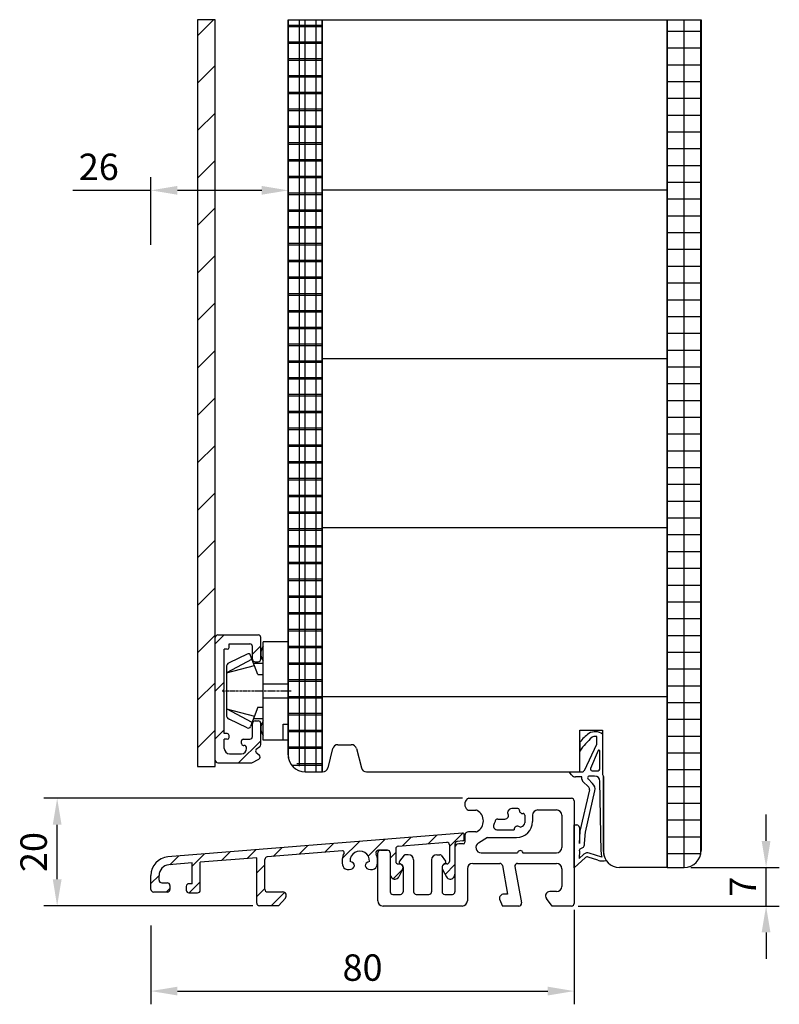
# Model space of a CAD drawing. Units: millimetres. Extents: x -310 to 789, y 10 to 697.
# Drawn here: x -6 to 138, y 236 to 423 of the extents above; entities that cross this region are included whole.
import ezdxf

# ---------------------------------------------------------------- set-up
doc = ezdxf.new("R2010")
doc.units = ezdxf.units.MM
doc.linetypes.add('AXES', pattern=[50.8, 31.75, -6.35, 6.35, -6.35])
for name, color, linetype in [('aluminium', 1, 'Continuous'), ('capotage aluminium', 1, 'Continuous'), ('contreplaqué', 54, 'Continuous'), ('cotes', 150, 'Continuous'), ('joints edpm', 6, 'Continuous'), ('profiles bois', 7, 'Continuous'), ('PVC', 60, 'Continuous')]:
    doc.layers.add(name, color=color, linetype=linetype)
doc.styles.get("Standard").update_dxf_attribs({"font": 'arial.ttf'})
doc.dimstyles.new('Annotatif', dxfattribs={"dimscale": 0, "dimtxt": 2.5, "dimasz": 2.5, "dimexe": 1.25, "dimexo": 0.625, "dimtad": 1, "dimdec": 0, "dimtxsty": 'Standard', "dimcen": 2.5, "dimadec": 0, "dimazin": 0, "dimtfac": 1, "dimtdec": 0, "dimtmove": 0, "dimatfit": 3, "dimfxl": 1, "dimarcsym": 0})

# ---------------------------------------------------------------- blocks, each defined once
blk = doc.blocks.new('*D4')
at = {"layer": 'cotes', "color": 0, "lineweight": -2, "transparency": 16777216}
for p, q in [((77.76, 275.4), (-1.37, 275.4)), ((1.13, 260.07), (1.13, 270.4)), ((38.12, 255.07), (-1.37, 255.07))]:
    blk.add_line(p, q, dxfattribs=at)
at = {"layer": 'cotes', "color": 0, "transparency": 16777216}
for points in [[(0.3, 270.4), (1.97, 270.4), (1.13, 275.4)], [(0.3, 260.07), (1.97, 260.07), (1.13, 255.07)]]:
    blk.add_solid(points, dxfattribs=at)
at = {"layer": 'Defpoints', "color": 0, "transparency": 16777216}
for p in [(1.13, 275.4), (79.01, 275.4), (39.37, 255.07)]:
    blk.add_point(p, dxfattribs=at)
at = {"layer": 'cotes', "color": 0, "transparency": 16777216, "insert": (-2.67, 265.23), "char_height": 5, "attachment_point": 5, "rotation": 90}
blk.add_mtext('20', dxfattribs=at)
blk = doc.blocks.new('*D5')
at = {"layer": 'cotes', "color": 0, "lineweight": -2, "transparency": 16777216}
for p, q in [((135.19, 267.33), (135.19, 272.33)), ((120.96, 262.33), (137.69, 262.33)), ((135.19, 255.02), (135.19, 262.33)), ((99.64, 255.02), (137.69, 255.02)), ((135.19, 250.02), (135.19, 245.02))]:
    blk.add_line(p, q, dxfattribs=at)
at = {"layer": 'cotes', "color": 0, "transparency": 16777216}
for points in [[(134.35, 267.33), (136.02, 267.33), (135.19, 262.33)], [(134.35, 250.02), (136.02, 250.02), (135.19, 255.02)]]:
    blk.add_solid(points, dxfattribs=at)
at = {"layer": 'Defpoints', "color": 0, "transparency": 16777216}
for p in [(119.71, 262.33), (135.19, 262.33), (98.39, 255.02)]:
    blk.add_point(p, dxfattribs=at)
at = {"layer": 'cotes', "color": 0, "transparency": 16777216, "insert": (131.44, 258.67), "char_height": 5, "attachment_point": 5, "rotation": 90}
blk.add_mtext('7', dxfattribs=at)
blk = doc.blocks.new('*D6')
at = {"layer": 'cotes', "color": 0, "lineweight": -2, "transparency": 16777216}
for p, q in [((18.87, 380.12), (18.87, 392.9)), ((44.82, 380.62), (44.82, 392.9)), ((18.87, 390.4), (4.12, 390.4)), ((39.82, 390.4), (23.87, 390.4))]:
    blk.add_line(p, q, dxfattribs=at)
at = {"layer": 'cotes', "color": 0, "transparency": 16777216}
for points in [[(23.87, 391.23), (23.87, 389.57), (18.87, 390.4)], [(39.82, 391.23), (39.82, 389.57), (44.82, 390.4)]]:
    blk.add_solid(points, dxfattribs=at)
at = {"layer": 'Defpoints', "color": 0, "transparency": 16777216}
for p in [(18.87, 390.4), (18.87, 378.87), (44.82, 379.37)]:
    blk.add_point(p, dxfattribs=at)
at = {"layer": 'cotes', "color": 0, "transparency": 16777216, "insert": (9, 394.2), "char_height": 5, "attachment_point": 5}
blk.add_mtext('26', dxfattribs=at)
blk = doc.blocks.new('*D140')
at = {"layer": 'cotes', "color": 0, "lineweight": -2, "transparency": 16777216}
for p, q in [((98.89, 254.27), (98.89, 236.43)), ((18.87, 251.32), (18.87, 236.43)), ((23.87, 238.93), (93.89, 238.93))]:
    blk.add_line(p, q, dxfattribs=at)
at = {"layer": 'cotes', "color": 0, "transparency": 16777216}
for points in [[(23.87, 239.76), (23.87, 238.1), (18.87, 238.93)], [(93.89, 239.76), (93.89, 238.1), (98.89, 238.93)]]:
    blk.add_solid(points, dxfattribs=at)
at = {"layer": 'Defpoints', "color": 0, "transparency": 16777216}
for p in [(18.87, 258.15), (98.89, 255.52), (98.89, 238.93)]:
    blk.add_point(p, dxfattribs=at)
at = {"layer": 'cotes', "color": 0, "transparency": 16777216, "insert": (58.88, 242.73), "char_height": 5, "attachment_point": 5}
blk.add_mtext('80', dxfattribs=at)

msp = doc.modelspace()

# ---------------------------------------------------------------- hatches: boundary and pattern name
at = {"layer": 'aluminium'}
h = msp.add_hatch(dxfattribs=at)
h.set_pattern_fill('ANSI31', color=256)
h.set_pattern_definition([(45, (48.4948, 261.9496), (-2.24506, 2.24506), [])])
edge = h.paths.add_edge_path()
edge.add_line((40.4, 258.18), (40.4, 263.82))
edge.add_arc((40.9, 263.82), 0.5, 94.6464, 180, ccw=False)
edge.add_line((40.86, 264.32), (55.08, 265.48))
edge.add_arc((55.11, 265.18), 0.3, -26.682, 94.6464, ccw=False)
edge.add_arc((58.37, 263.54), 3.35, 153.318, 198.0487)
edge.add_ellipse((56.26, 262.69), major_axis=(-1.1, 0), ratio=0.720616, start_angle=13.3792, end_angle=256.573)
edge.add_arc((58.36, 263.54), 1.85, -2.4092, 182.3735, ccw=False)
edge.add_ellipse((60.48, 262.69), major_axis=(-1.1, 0), ratio=0.720616, start_angle=283.7806, end_angle=526.6001)
edge.add_arc((58.37, 263.54), 3.35, 341.9463, 383.7405)
edge.add_arc((61.89, 265.09), 0.5, 90, 203.7405, ccw=False)
edge.add_line((61.89, 265.59), (63.6, 265.59))
edge.add_arc((63.6, 265.09), 0.5, 0, 90, ccw=False)
edge.add_line((64.1, 265.09), (64.1, 261.03))
edge.add_arc((64.8, 261.03), 0.7, 180, 215.5559)
edge.add_line((64.23, 260.62), (64.36, 260.43))
edge.add_arc((65.01, 260.9), 0.8, 215.5559, 332.5436)
edge.add_line((65.72, 260.53), (66.46, 261.95))
edge.add_arc((65.84, 262.27), 0.7, 332.5436, 450)
edge.add_line((65.84, 262.97), (65.66, 262.97))
edge.add_arc((65.66, 263.47), 0.5, 180, 270, ccw=False)
edge.add_line((65.16, 263.47), (65.16, 265.84))
edge.add_arc((65.66, 265.84), 0.5, 94.6464, 180, ccw=False)
edge.add_line((65.62, 266.33), (74.84, 267.08))
edge.add_arc((74.8, 266.59), 0.5, 0, 85.3536, ccw=False)
edge.add_line((75.3, 266.59), (75.3, 263.47))
edge.add_arc((74.8, 263.47), 0.5, -90, 0, ccw=False)
edge.add_line((74.8, 262.97), (74.62, 262.97))
edge.add_arc((74.62, 262.27), 0.7, 90, 207.4564)
edge.add_line((74, 261.95), (74.74, 260.53))
edge.add_arc((75.45, 260.9), 0.8, 207.4564, 324.4441)
edge.add_line((76.1, 260.43), (76.23, 260.62))
edge.add_arc((75.66, 261.03), 0.7, 324.4441, 360)
edge.add_line((76.36, 261.03), (76.36, 266.75))
edge.add_arc((76.86, 266.75), 0.5, 99.0347, 180, ccw=False)
edge.add_line((76.79, 267.24), (77.85, 267.33))
edge.add_arc((77.82, 267.63), 0.3, 274.6464, 360)
edge.add_line((78.12, 267.63), (78.12, 268.53))
edge.add_arc((77.82, 268.53), 0.3, 0, 94.6464)
edge.add_line((77.8, 268.83), (22.08, 264.3))
edge.add_arc((22.37, 260.81), 3.5, 94.6464, 180)
edge.add_line((18.87, 260.81), (18.87, 258.16))
edge.add_arc((19.37, 258.16), 0.5, 180, 270)
edge.add_line((19.37, 257.66), (21.96, 257.66))
edge.add_arc((21.96, 258.16), 0.5, 270, 360)
edge.add_line((22.46, 258.16), (22.46, 258.9))
edge.add_arc((21.96, 258.9), 0.5, 0, 90)
edge.add_line((21.96, 259.4), (20.91, 259.4))
edge.add_arc((20.91, 259.9), 0.5, 180, 270, ccw=False)
edge.add_line((20.41, 259.9), (20.41, 260.82))
edge.add_arc((22.41, 260.82), 2, 94.6464, 180, ccw=False)
edge.add_line((22.24, 262.81), (26.66, 263.17))
edge.add_line((26.66, 263.17), (26.66, 259.24))
edge.add_line((26.66, 259.24), (26.05, 259.24))
edge.add_arc((26.05, 258.74), 0.5, 90, 180)
edge.add_line((25.55, 258.74), (25.55, 258.01))
edge.add_arc((26.05, 258.01), 0.5, 180, 270)
edge.add_line((26.05, 257.51), (27.69, 257.51))
edge.add_arc((27.69, 258.01), 0.5, 270, 360)
edge.add_line((28.19, 258.01), (28.19, 263.29))
edge.add_line((28.19, 263.29), (38.87, 264.16))
edge.add_line((38.87, 264.16), (38.87, 255.57))
edge.add_arc((39.37, 255.57), 0.5, 180, 270)
edge.add_line((39.37, 255.07), (43, 255.07))
edge.add_line((43, 255.07), (44.29, 256.52))
edge.add_arc((43.77, 256.98), 0.7, 318.2119, 450)
edge.add_line((43.77, 257.68), (40.9, 257.68))
edge.add_arc((40.9, 258.18), 0.5, 180, 270, ccw=False)
edge = h.paths.add_edge_path(flags=17)
edge.add_arc((76.86, 266.75), 0.5, 90, 90.2582)
at = {"layer": 'capotage aluminium'}
h = msp.add_hatch(dxfattribs=at)
h.set_pattern_fill('ANSI31', color=256)
h.set_pattern_definition([(45, (29.364, 340.495), (-4.49013, 4.49013), [])])
h.paths.add_polyline_path([(27.7, 281.44), (31.03, 281.44), (31.03, 422.68), (27.7, 422.68)])
h = msp.add_hatch(dxfattribs=at)
h.set_pattern_fill('ANSI31', color=256)
h.set_pattern_definition([(45, (35.338, 389.7475), (-4.49013, 4.49013), [])])
edge = h.paths.add_edge_path()
edge.add_arc((39, 284.36), 0.368, 124.8748, 235.1252)
edge.add_line((38.79, 284.06), (39.34, 283.63))
edge.add_arc((39.03, 283.24), 0.5, -62.0577, 52.4099, ccw=False)
edge.add_line((39.27, 282.8), (37.95, 282.1))
edge.add_line((37.95, 282.1), (31.53, 282.1))
edge.add_arc((31.53, 282.6), 0.5, 180, 270, ccw=False)
edge.add_line((31.03, 282.6), (31.03, 305.8))
edge.add_arc((31.53, 305.8), 0.5, 90, 180, ccw=False)
edge.add_line((31.53, 306.3), (39.15, 306.3))
edge.add_arc((39.15, 305.8), 0.5, 0, 90, ccw=False)
edge.add_line((39.65, 305.8), (39.65, 301.74))
edge.add_arc((39.15, 301.74), 0.5, -90, 0, ccw=False)
edge.add_line((39.15, 301.24), (38.56, 301.24))
edge.add_arc((38.56, 301.74), 0.5, 180, 270, ccw=False)
edge.add_line((38.06, 301.74), (38.06, 304.09))
edge.add_arc((37.56, 304.09), 0.5, 0, 90)
edge.add_line((37.56, 304.59), (33.63, 304.59))
edge.add_line((33.63, 304.59), (33.63, 303.94))
edge.add_arc((33.28, 303.94), 0.35, -90, 0, ccw=False)
edge.add_line((33.28, 303.59), (32.74, 303.59))
edge.add_line((32.74, 303.59), (32.74, 296.07))
edge.add_line((32.74, 296.07), (32.39, 295.73))
edge.add_line((32.39, 295.73), (32.74, 295.38))
edge.add_line((32.74, 295.38), (32.74, 287.64))
edge.add_line((32.74, 287.64), (33.28, 287.64))
edge.add_arc((33.28, 287.29), 0.35, 0, 90, ccw=False)
edge.add_line((33.63, 287.29), (33.63, 286.91))
edge.add_arc((33.28, 286.91), 0.35, -90, 0, ccw=False)
edge.add_line((33.28, 286.56), (32.74, 286.56))
edge.add_line((32.74, 286.56), (32.74, 284.81))
edge.add_arc((33.74, 284.81), 1, 180, 270)
edge.add_line((33.74, 283.81), (35.96, 283.81))
edge.add_arc((35.96, 284.81), 1, 270, 360)
edge.add_line((36.96, 284.81), (36.96, 284.9))
edge.add_arc((36.46, 284.9), 0.5, 0, 90)
edge.add_line((36.46, 285.4), (36.31, 285.4))
edge.add_arc((36.31, 285.75), 0.35, 180, 270, ccw=False)
edge.add_line((35.96, 285.75), (35.96, 286.24))
edge.add_arc((36.31, 286.24), 0.35, 90, 180, ccw=False)
edge.add_line((36.31, 286.59), (37.56, 286.59))
edge.add_arc((37.56, 287.09), 0.5, 270, 360)
edge.add_line((38.06, 287.09), (38.06, 289.54))
edge.add_arc((38.56, 289.54), 0.5, 90, 180, ccw=False)
edge.add_line((38.56, 290.04), (39.15, 290.04))
edge.add_arc((39.15, 289.54), 0.5, 0, 90, ccw=False)
edge.add_line((39.65, 289.54), (39.65, 285.57))
edge.add_arc((39.15, 285.57), 0.5, -52.4099, 0, ccw=False)
edge.add_line((39.45, 285.17), (38.79, 284.66))
at = {"layer": 'contreplaqué'}
h = msp.add_hatch(dxfattribs=at)
h.set_pattern_fill('NET', color=256)
h.set_pattern_definition([(0, (-394.365, 475.6378), (0, 3.175), []), (90, (-394.365, 475.6378), (-3.175, 2e-16), [])])
edge = h.paths.add_edge_path()
edge.add_line((48.02, 280.4), (51.28, 280.4))
edge.add_line((51.28, 280.4), (51.28, 422.68))
edge.add_line((51.28, 422.68), (44.82, 422.68))
edge.add_line((44.82, 422.68), (44.82, 283.6))
edge.add_arc((48.02, 283.6), 3.2, 180, 270)
edge = h.paths.add_edge_path(flags=17)
edge.add_line((48.02, 280.4), (51.28, 280.4))
edge = h.paths.add_edge_path(flags=17)
edge.add_arc((48.02, 283.6), 3.2, 180, 270)
edge = h.paths.add_edge_path(flags=17)
edge.add_line((44.82, 283.6), (44.82, 422.68))
edge = h.paths.add_edge_path(flags=17)
edge.add_line((44.82, 422.68), (51.28, 422.68))
edge = h.paths.add_edge_path(flags=16)
edge.add_line((51.28, 280.4), (51.28, 422.68))
h.paths.add_polyline_path([(51.28, 280.4), (51.28, 422.68)], flags=17)
edge = h.paths.add_edge_path(flags=17)
edge.add_line((51.28, 280.4), (51.28, 422.68))
edge.add_line((51.28, 280.4), (51.28, 422.68))
edge.add_line((51.28, 280.4), (51.28, 422.68))
edge.add_line((51.28, 280.4), (51.28, 304.57))
edge.add_line((51.28, 304.57), (51.28, 335.58))
h = msp.add_hatch(dxfattribs=at)
h.set_pattern_fill('NET', color=256)
h.set_pattern_definition([(0, (48.052, 351.5385), (0, 3.175), []), (90, (48.052, 351.5385), (-3.175, 2e-16), [])])
edge = h.paths.add_edge_path()
edge.add_line((44.82, 422.68), (51.28, 422.68))
edge.add_line((51.28, 422.68), (51.28, 280.4))
edge.add_line((51.28, 280.4), (48.02, 280.4))
edge.add_arc((48.02, 283.6), 3.2, 180, 270, ccw=False)
edge.add_line((44.82, 283.6), (44.82, 422.68))
h = msp.add_hatch(dxfattribs=at)
h.set_pattern_fill('NET', color=256)
h.set_pattern_definition([(0, (119.6983, 537.9905), (0, 3.175), []), (90, (119.6983, 537.9905), (-3.175, 2e-16), [])])
edge = h.paths.add_edge_path()
edge.add_line((116.49, 262.33), (119.71, 262.33))
edge.add_arc((119.71, 265.53), 3.2, 270, 360)
edge.add_line((122.91, 265.53), (122.91, 422.68))
edge.add_line((122.91, 422.68), (116.49, 422.68))
edge.add_line((116.49, 422.68), (116.49, 399.44))
edge.add_line((116.49, 399.44), (116.49, 367.55))
edge.add_line((116.49, 367.55), (116.49, 335.58))
edge.add_line((116.49, 335.58), (116.49, 304.57))
edge.add_line((116.49, 304.57), (116.49, 262.33))

# ---------------------------------------------------------------- linework, layer by layer
at = {"layer": 'aluminium'}
for p, q in [((77.8, 268.83), (22.08, 264.3)), ((78.12, 267.63), (78.12, 268.53)), ((65.62, 266.33), (74.84, 267.08)), ((75.3, 266.59), (75.3, 263.47)), ((76.36, 266.75), (76.36, 261.03)), ((77.85, 267.33), (76.79, 267.24)), ((55.08, 265.48), (40.86, 264.32)), ((63.6, 265.59), (61.89, 265.59)), ((64.1, 265.09), (64.1, 261.03)), ((65.16, 265.84), (65.16, 263.47)), ((26.66, 263.17), (22.24, 262.81)), ((26.66, 259.24), (26.66, 263.17)), ((38.87, 264.16), (28.19, 263.29)), ((28.19, 258.01), (28.19, 263.29)), ((38.87, 255.57), (38.87, 264.16)), ((40.4, 258.18), (40.4, 263.82)), ((65.66, 262.97), (65.84, 262.97)), ((74.8, 262.97), (74.62, 262.97)), ((18.87, 258.16), (18.87, 260.81)), ((20.41, 259.9), (20.41, 260.82)), ((66.46, 261.95), (65.72, 260.53)), ((74, 261.95), (74.74, 260.53)), ((20.91, 259.4), (21.96, 259.4)), ((22.46, 258.9), (22.46, 258.16)), ((26.66, 259.24), (26.05, 259.24)), ((64.23, 260.62), (64.36, 260.43)), ((76.23, 260.62), (76.1, 260.43)), ((21.96, 257.66), (19.37, 257.66)), ((25.55, 258.74), (25.55, 258.01)), ((26.05, 257.51), (27.69, 257.51)), ((40.9, 257.68), (43.77, 257.68)), ((44.29, 256.52), (43, 255.07)), ((43, 255.07), (39.37, 255.07))]:
    msp.add_line(p, q, dxfattribs=at)
for centre, radius, start, end in [((77.82, 268.53), 0.3, 0, 94.6464), ((74.8, 266.59), 0.5, 0, 85.3536), ((76.86, 266.75), 0.5, 99.0347, 180), ((76.86, 266.75), 0.5, 90, 90.2582), ((77.82, 267.63), 0.3, 274.6464, 0), ((58.37, 263.54), 3.35, 153.318, 198.0487), ((55.11, 265.18), 0.3, 333.318, 94.6464), ((58.36, 263.54), 1.85, 357.5908, 182.3735), ((61.89, 265.09), 0.5, 90, 203.7405), ((58.37, 263.54), 3.35, 341.9463, 23.7405), ((63.6, 265.09), 0.5, 0, 90), ((65.66, 265.84), 0.5, 94.6464, 180), ((22.37, 260.81), 3.5, 94.6464, 180), ((22.41, 260.82), 2, 94.6464, 180), ((40.9, 263.82), 0.5, 94.6464, 180), ((65.66, 263.47), 0.5, 180, 270), ((65.84, 262.27), 0.7, 332.5436, 90), ((74.62, 262.27), 0.7, 90, 207.4564), ((74.8, 263.47), 0.5, 270, 0), ((64.8, 261.03), 0.7, 180, 215.5559), ((75.66, 261.03), 0.7, 324.4441, 0), ((20.91, 259.9), 0.5, 180, 270), ((21.96, 258.9), 0.5, 0, 90), ((26.05, 258.74), 0.5, 90, 180), ((65.01, 260.9), 0.8, 215.5559, 332.5436), ((75.45, 260.9), 0.8, 207.4564, 324.4441), ((19.37, 258.16), 0.5, 180, 270), ((21.96, 258.16), 0.5, 270, 0), ((26.05, 258.01), 0.5, 180, 270), ((27.69, 258.01), 0.5, 270, 0), ((40.9, 258.18), 0.5, 180, 270), ((43.77, 256.98), 0.7, 318.2119, 90), ((39.37, 255.57), 0.5, 180, 270)]:
    msp.add_arc(centre, radius, start, end, dxfattribs=at)
for centre, start_param, end_param in [((56.26, 262.69), 0.233511, 4.478044), ((60.48, 262.69), 4.952906, 9.190905)]:
    msp.add_ellipse(centre, major_axis=(-1.1, 0), ratio=0.720616, start_param=start_param, end_param=end_param, dxfattribs=at)
at = {"layer": 'capotage aluminium'}
for p, q in [((31.03, 282.6), (31.03, 305.8)), ((31.53, 306.3), (39.15, 306.3)), ((39.65, 301.74), (39.65, 305.8)), ((33.63, 304.59), (37.56, 304.59)), ((33.63, 303.94), (33.63, 304.59)), ((38.06, 301.74), (38.06, 304.09)), ((32.74, 296.07), (32.74, 303.59)), ((33.28, 303.59), (32.74, 303.59)), ((38.56, 301.24), (39.15, 301.24)), ((32.39, 295.73), (32.74, 296.07)), ((32.39, 295.73), (32.74, 295.38)), ((32.74, 287.64), (32.74, 295.38)), ((38.06, 287.09), (38.06, 289.54)), ((38.56, 290.04), (39.15, 290.04)), ((39.65, 285.57), (39.65, 289.54)), ((33.28, 287.64), (32.74, 287.64)), ((33.63, 286.91), (33.63, 287.29)), ((32.74, 284.81), (32.74, 286.56)), ((33.28, 286.56), (32.74, 286.56)), ((35.96, 285.75), (35.96, 286.24)), ((36.31, 286.59), (37.56, 286.59)), ((36.31, 285.4), (36.46, 285.4)), ((38.79, 284.66), (39.45, 285.17)), ((33.74, 283.81), (35.96, 283.81)), ((36.96, 284.81), (36.96, 284.9)), ((38.79, 284.06), (39.34, 283.63)), ((31.53, 282.1), (37.95, 282.1)), ((37.95, 282.1), (39.27, 282.8))]:
    msp.add_line(p, q, dxfattribs=at)
msp.add_lwpolyline([(27.7, 281.44), (31.03, 281.44), (31.03, 422.68), (27.7, 422.68)], close=True, dxfattribs=at)
for centre, radius, start, end in [((31.53, 305.8), 0.5, 90, 180), ((39.15, 305.8), 0.5, 0, 90), ((33.28, 303.94), 0.35, 270, 0), ((37.56, 304.09), 0.5, 0, 90), ((38.56, 301.74), 0.5, 180, 270), ((39.15, 301.74), 0.5, 270, 0), ((38.56, 289.54), 0.5, 90, 180), ((39.15, 289.54), 0.5, 0, 90), ((33.28, 287.29), 0.35, 0, 90), ((33.28, 286.91), 0.35, 270, 0), ((37.56, 287.09), 0.5, 270, 0), ((36.31, 286.24), 0.35, 90, 180), ((36.31, 285.75), 0.35, 180, 270), ((36.46, 284.9), 0.5, 0, 90), ((39.15, 285.57), 0.5, 307.5901, 0), ((33.74, 284.81), 1, 180, 270), ((35.96, 284.81), 1, 270, 0), ((39, 284.36), 0.368, 124.8748, 235.1252), ((39.03, 283.24), 0.5, 297.9423, 52.4099), ((31.53, 282.6), 0.5, 180, 270)]:
    msp.add_arc(centre, radius, start, end, dxfattribs=at)
at = {"layer": 'contreplaqué'}
for p, q in [((44.82, 283.6), (44.82, 422.68)), ((44.82, 422.68), (51.28, 422.68)), ((51.28, 280.4), (51.28, 422.68)), ((116.49, 262.33), (116.49, 422.68)), ((116.49, 422.68), (122.91, 422.68)), ((122.91, 422.68), (122.91, 265.53)), ((48.02, 280.4), (51.28, 280.4)), ((116.49, 262.33), (119.71, 262.33))]:
    msp.add_line(p, q, dxfattribs=at)
for centre, start, end in [((48.02, 283.6), 180, 270), ((119.71, 265.53), 270, 0)]:
    msp.add_arc(centre, 3.2, start, end, dxfattribs=at)
at = {"layer": 'joints edpm'}
for p, q in [((103.2, 287.07), (102.6, 287.07)), ((103.2, 285.86), (103.2, 287.07)), ((104.27, 287.54), (104.27, 279.9)), ((100, 285.98), (100, 284.34)), ((100.83, 280.68), (103.16, 285.65)), ((103.43, 284.41), (102, 281.02)), ((103.72, 280.91), (103.72, 284.35)), ((98.4, 279.82), (97.94, 280.4)), ((97.94, 280.4), (100.38, 280.4)), ((100.35, 279.45), (99.18, 279.45)), ((100.35, 279.02), (100.35, 279.45)), ((101.69, 279.6), (101.56, 279.5)), ((102.77, 279.61), (101.69, 279.6)), ((102.28, 280.61), (103.42, 280.61)), ((104.27, 279.9), (104.44, 279.54)), ((104.44, 279.54), (104.44, 265.33)), ((101.69, 277.5), (100.5, 278.66)), ((102.39, 278.22), (101.54, 279.05)), ((103.98, 265.24), (103.78, 278.63)), ((100.06, 269.18), (101.83, 277.03)), ((101.04, 268.97), (102.81, 276.81)), ((98.89, 262.22), (98.89, 270.36)), ((98.89, 270.36), (99.38, 270.36)), ((99.88, 269.86), (99.88, 266.86)), ((99.88, 266.86), (100.06, 269.18)), ((100.87, 266.78), (101.06, 269.1)), ((99.88, 265.44), (99.87, 264.01)), ((99.87, 264.01), (100.75, 264.82)), ((104.11, 264.26), (101.73, 265.03)), ((98.89, 262.22), (101.03, 264.18)), ((103.39, 263.68), (101.52, 264.29))]:
    msp.add_line(p, q, dxfattribs=at)
for centre, radius, start, end in [((105.95, 281.68), 7.35, 125.4173, 144.1448), ((111.02, 276.99), 13.25, 131.3127, 146.305), ((102.89, 285.54), 2.44, 55.41, 119.255), ((102.6, 286.57), 0.5, 90, 131.3127), ((102.7, 285.86), 0.5, 334.9177, 0), ((103.57, 284.35), 0.15, 0, 157.1028), ((99.18, 280.45), 1, 219.0544, 270), ((100.38, 280.9), 0.5, 270, 334.9177), ((101.75, 279.26), 0.3, 128.4119, 225.6854), ((102.28, 280.91), 0.3, 157.1028, 270), ((102.78, 278.61), 1, 0.8562, 90.8562), ((103.42, 280.91), 0.3, 270, 0), ((100.85, 279.02), 0.5, 180, 225.6854), ((101.34, 277.14), 1.5, 347.3286, 45.6854), ((101.34, 277.14), 0.5, 347.3286, 45.6854), ((99.38, 269.86), 0.5, 0, 90), ((101.42, 264.08), 1, 71.9229, 132.5163), ((107.98, 265.23), 4, 180, 194.1375), ((107.44, 265.33), 3, 180, 214.3902), ((101.37, 263.81), 0.5, 71.9229, 132.5163), ((104.25, 266.32), 2.77, 251.9229, 284.9848)]:
    msp.add_arc(centre, radius, start, end, dxfattribs=at)
msp.add_spline([(99.88, 265.44), (100.14, 265.91), (100.65, 266.13), (100.87, 266.78)], degree=3, dxfattribs=at)
at = {"layer": 'profiles bois'}
for p, q in [((51.28, 422.68), (116.49, 422.68)), ((51.28, 399.44), (51.28, 422.68)), ((116.49, 399.44), (116.49, 422.68)), ((51.28, 367.55), (51.28, 399.44)), ((116.49, 367.55), (116.49, 399.44)), ((116.49, 390.44), (51.28, 390.44)), ((51.28, 335.58), (51.28, 367.55)), ((116.49, 335.58), (116.49, 367.55)), ((116.49, 358.52), (51.28, 358.52)), ((51.28, 304.57), (51.28, 335.58)), ((116.49, 304.57), (116.49, 335.58)), ((116.49, 326.56), (51.28, 326.56)), ((51.28, 280.4), (51.28, 304.57)), ((116.49, 262.33), (116.49, 304.57)), ((116.49, 294.57), (51.28, 294.57)), ((100, 280.4), (100, 288.28)), ((100, 288.28), (104.27, 288.28)), ((104.27, 288.28), (104.27, 279.9)), ((54.2, 285.54), (56.76, 285.54)), ((53.23, 284.79), (52.3, 281.15)), ((57.73, 284.79), (58.66, 281.15)), ((51.28, 280.4), (51.33, 280.4)), ((59.63, 280.4), (100, 280.4)), ((104.27, 279.9), (104.44, 279.54)), ((104.44, 265.33), (104.44, 279.54)), ((116.49, 262.33), (107.44, 262.33))]:
    msp.add_line(p, q, dxfattribs=at)
for centre, radius, start, end in [((54.2, 284.54), 1, 90, 165.6865), ((56.76, 284.54), 1, 14.3135, 90), ((51.33, 281.4), 1, 270, 345.6865), ((59.63, 281.4), 1, 194.3135, 270), ((107.44, 265.33), 3, 180, 270)]:
    msp.add_arc(centre, radius, start, end, dxfattribs=at)
at = {"layer": 'PVC'}
for p, q in [((40.07, 286.39), (40.07, 305.02)), ((44.82, 305.02), (40.07, 305.02)), ((44.82, 286.39), (44.82, 305.02)), ((37.04, 302.69), (33.64, 301.04)), ((39.09, 298.8), (37.72, 302.42)), ((37.99, 301.7), (33.13, 299.1)), ((33.13, 299.1), (38.45, 300.49)), ((33.13, 300.23), (33.13, 291.18)), ((38.28, 300.94), (40.07, 300.94)), ((39.09, 298.8), (40.07, 298.8)), ((40.07, 297.02), (44.82, 297.02)), ((40.07, 294.39), (44.82, 294.39)), ((39.09, 292.61), (37.72, 288.99)), ((39.09, 292.61), (40.07, 292.61)), ((37.99, 289.72), (33.13, 292.31)), ((33.13, 292.31), (38.45, 290.92)), ((37.04, 288.72), (33.64, 290.37)), ((38.28, 290.47), (40.07, 290.47)), ((43.9, 286.39), (43.9, 289.39)), ((43.9, 289.39), (44.82, 289.39)), ((44.82, 286.39), (40.07, 286.39)), ((79.01, 275.4), (98.39, 275.4)), ((98.89, 274.9), (98.89, 255.52)), ((79.01, 273.15), (80.31, 273.15)), ((88.23, 273.48), (87.13, 273.48)), ((89.56, 272.21), (89.56, 270.78)), ((91.01, 272.19), (91.01, 271)), ((92.01, 273.19), (95.55, 273.19)), ((96.55, 272.19), (96.55, 266.09)), ((84.46, 271.47), (85.8, 271.47)), ((78.22, 268.37), (78.22, 267.07)), ((80.31, 269.07), (78.92, 269.07)), ((84.27, 269.45), (87.55, 269.45)), ((77.92, 266.77), (77.06, 266.77)), ((82.54, 268), (80.79, 266.94)), ((82.54, 268), (88.01, 268)), ((61.75, 256.02), (61.75, 265.09)), ((62.25, 265.59), (63.6, 265.59)), ((64.1, 265.09), (64.1, 257.72)), ((66.74, 264.61), (65.87, 263.51)), ((67.53, 264.73), (66.98, 264.73)), ((72.93, 264.73), (73.49, 264.73)), ((73.72, 264.61), (74.59, 263.51)), ((76.36, 266.07), (76.36, 257.72)), ((81.31, 265.09), (88.2, 265.09)), ((89.22, 265.09), (95.55, 265.09)), ((65.96, 263.07), (66.29, 262.88)), ((68.53, 263.73), (68.53, 257.72)), ((71.93, 263.73), (71.93, 257.72)), ((74.5, 263.07), (74.17, 262.88)), ((79.71, 263.08), (84.84, 263.08)), ((85.33, 262.67), (86.3, 257.26)), ((88.19, 263.08), (95.55, 263.08)), ((66.55, 262.45), (66.55, 257.72)), ((73.91, 262.45), (73.91, 257.72)), ((78.71, 262.08), (78.71, 256.02)), ((87.7, 262.5), (88.93, 255.6)), ((96.55, 262.08), (96.55, 258.74)), ((64.6, 257.22), (66.05, 257.22)), ((69.03, 257.22), (71.43, 257.22)), ((74.41, 257.22), (75.86, 257.22)), ((86.3, 257.26), (85.56, 257.26)), ((95.55, 257.74), (94.27, 257.74)), ((84.78, 256.32), (85.36, 255.02)), ((94.75, 255.02), (93.64, 256.45)), ((77.71, 255.02), (62.75, 255.02)), ((88.44, 255.02), (85.36, 255.02)), ((98.39, 255.02), (94.75, 255.02))]:
    msp.add_line(p, q, dxfattribs=at)
at = {"layer": 'PVC', "linetype": 'AXES', "ltscale": 0.015}
msp.add_line((32.5, 295.73), (45.48, 295.73), dxfattribs=at)
at = {"layer": 'PVC'}
for centre, radius, start, end in [((42.13, 302.77), 2.48, 146.0096, 213.9904), ((37.25, 302.24), 0.5, 20.7172, 115.8961), ((34.03, 300.23), 0.9, 115.8961, 180), ((34.03, 291.18), 0.9, 180, 244.1039), ((37.25, 289.17), 0.5, 244.1039, 339.2828), ((42.13, 288.64), 2.48, 146.0096, 213.9904), ((79.53, 274.27), 1.31, 129.9005, 230.0995), ((79.01, 274.9), 0.5, 90, 129.9005), ((98.39, 274.9), 0.5, 0, 90), ((79.01, 273.65), 0.5, 230.0995, 270), ((80.31, 272.65), 0.5, 61.4086, 90), ((79.47, 271.11), 2.26, 298.5914, 61.4086), ((85.8, 272.15), 0.678, 270, 34.7675), ((86.6, 272.71), 0.3, 161.7352, 214.7675), ((87.28, 272.49), 1.01, 98.5749, 161.7352), ((88.23, 273.18), 0.3, 0.3, 90), ((89.2, 273.19), 0.678, 180.3, 273.128), ((89.26, 272.21), 0.3, 0, 93.128), ((92.01, 272.19), 1, 90, 180), ((95.55, 272.19), 1, 0, 90), ((84.46, 270.97), 0.5, 90, 163.7012), ((88.22, 269.45), 0.678, 55.2325, 180), ((88.01, 271), 3, 270, 0), ((88.56, 270.93), 1.01, 288.2648, 351.4251), ((78.92, 268.37), 0.7, 90, 180), ((80.31, 269.57), 0.5, 270, 298.5914), ((84.27, 269.95), 0.5, 224.259, 270), ((88.78, 270.26), 0.3, 235.2325, 288.2648), ((77.06, 266.07), 0.7, 90, 180), ((77.92, 267.07), 0.3, 270, 0), ((81.31, 266.09), 1, 121.2467, 270), ((62.25, 265.09), 0.5, 90, 180), ((63.6, 265.09), 0.5, 0, 90), ((66.98, 264.43), 0.3, 90, 141.5861), ((67.53, 263.73), 1, 0, 90), ((72.93, 263.73), 1, 90, 180), ((73.49, 264.43), 0.3, 38.4139, 90), ((88.71, 264.98), 0.523, 11.5421, 168.4579), ((95.55, 266.09), 1, 270, 0), ((66.11, 263.33), 0.3, 141.5861, 241.2348), ((66.05, 262.45), 0.5, 0, 61.2348), ((74.41, 262.45), 0.5, 118.7652, 180), ((74.36, 263.33), 0.3, 298.7652, 38.4139), ((79.71, 262.08), 1, 90, 180), ((84.84, 262.58), 0.5, 10.1475, 90), ((88.19, 262.58), 0.5, 90, 190.1475), ((95.55, 262.08), 1, 0, 90), ((64.6, 257.72), 0.5, 180, 270), ((66.05, 257.72), 0.5, 270, 0), ((69.03, 257.72), 0.5, 180, 270), ((71.43, 257.72), 0.5, 270, 0), ((74.41, 257.72), 0.5, 180, 270), ((75.86, 257.72), 0.5, 270, 0), ((85.56, 256.46), 0.8, 90, 190.1475), ((94.27, 256.94), 0.8, 90, 217.7654), ((95.55, 258.74), 1, 270, 0), ((62.75, 256.02), 1, 180, 270), ((77.71, 256.02), 1, 270, 0), ((88.44, 255.52), 0.5, 270, 10.1475), ((98.39, 255.52), 0.5, 270, 0)]:
    msp.add_arc(centre, radius, start, end, dxfattribs=at)
msp.add_open_spline([(83.98, 271.11), (83.95, 271.04), (83.83, 270.67), (83.48, 270.11), (83.78, 269.74), (83.91, 269.6)], degree=3, knots=[0.376163, 0.376163, 0.376163, 0.376163, 0.615771, 1.504004, 2.025013, 2.025013, 2.025013, 2.025013], dxfattribs=at)

# ---------------------------------------------------------------- dimensions: what is measured, and where the dimension line sits
at = {"layer": 'cotes'}
dim = msp.add_linear_dim(base=(18.87, 390.4), p1=(44.82, 379.37), p2=(18.87, 378.87), dimstyle='Annotatif', dxfattribs=at)
dim.commit()
dim.dimension.update_dxf_attribs({"geometry": '*D6', "text_midpoint": (9, 390.4), "dimtype": 160})
dim = msp.add_linear_dim(base=(1.13, 275.4), p1=(39.37, 255.07), p2=(79.01, 275.4), angle=90, dimstyle='Annotatif', dxfattribs=at)
dim.commit()
dim.dimension.update_dxf_attribs({"geometry": '*D4', "text_midpoint": (-2.67, 265.23)})
dim = msp.add_linear_dim(base=(135.19, 262.33), p1=(98.39, 255.02), p2=(119.71, 262.33), angle=90, dimstyle='Annotatif', dxfattribs=at)
dim.commit()
dim.dimension.update_dxf_attribs({"geometry": '*D5', "text_midpoint": (135.19, 258.67), "dimtype": 160})
dim = msp.add_linear_dim(base=(98.89, 238.93), p1=(18.87, 258.15), p2=(98.89, 255.52), dimstyle='Annotatif', dxfattribs=at)
dim.commit()
dim.dimension.update_dxf_attribs({"geometry": '*D140', "text_midpoint": (58.88, 242.73)})

doc.saveas('drawing.dxf')
